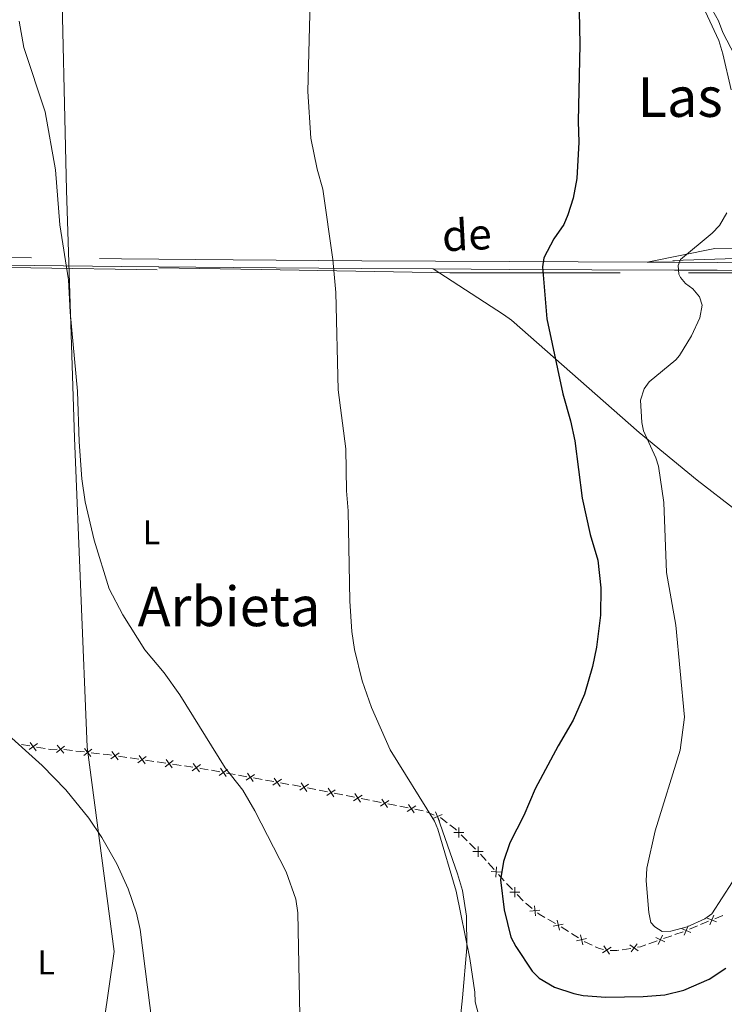
# Model space of a CAD drawing. Units: metres. Extents: x 640687 to 645202, y 734307 to 737368.
# Drawn here: x 643278 to 643483, y 734968 to 735254 of the extents above; entities that cross this region are included whole.
import ezdxf
from ezdxf.enums import TextEntityAlignment as Align

# ---------------------------------------------------------------- set-up
doc = ezdxf.new("R2010")
doc.units = ezdxf.units.M
doc.header["$MEASUREMENT"] = 0
doc.linetypes.add('DGN Style 3', pattern=[69.35512499082569, 49.53937499344692, -19.81574999737877])
for name, color, linetype, lineweight in [('Carátula', 7, 'Continuous', 5), ('Edificios construcciones cerramientos', 7, 'Continuous', 5), ('Elementos auxiliares', 7, 'Continuous', 5), ('Entidades rústicas y varios', 7, 'Continuous', 5), ('Hidrografía', 7, 'Continuous', 5), ('Otros límites administrativos', 7, 'Continuous', 5), ('Relieve y altimetría', 7, 'Continuous', 5), ('Textos de rotulación', 7, 'Continuous', 5), ('Viales y ferrocarril', 7, 'Continuous', 5)]:
    doc.layers.add(name, color=color, linetype=linetype, lineweight=lineweight)
doc.styles.add('Style-Arial Narrow', font='txt')
doc.styles.add('Style-Helvetica-Narrow-Oblique', font='txt')
doc.styles.add('Style-Times New Roman', font='txt')

msp = doc.modelspace()

# ---------------------------------------------------------------- linework, layer by layer
at = {"layer": 'Carátula', "color": 7, "linetype": 'Continuous', "lineweight": 5}
msp.add_3dface([(640748.4199999999, 734306.5900000001), (645202.45, 734399.1100000001), (645140.77, 737368.49), (640686.73, 737275.96)], dxfattribs=at)
at = {"layer": 'Edificios construcciones cerramientos', "color": 250, "linetype": 'Continuous', "lineweight": 5}
for p, q in [((643281.025522715, 735043.2886839367, 558.2898184769974), (643278.5620187547, 735043.7102475041, 558.2312318169147)), ((643285.4598298434, 735042.5298695152, 558.3952744651464), (643282.9963258831, 735042.9514330826, 558.3366878050637)), ((643293.3863692204, 735041.9373142559, 558.984883268404), (643290.9121228245, 735042.2189923418, 558.7640615591237)), ((643296.850314175, 735041.5429649358, 559.2940336613966), (643294.3760677788, 735041.8246430217, 559.0732119521163)), ((643301.3039576877, 735041.0359443813, 559.6915127381013), (643298.8297112915, 735041.317622467, 559.470691028821)), ((643309.1942591821, 735039.9524722076, 560.4361174728122), (643306.7321088419, 735040.3148745135, 560.1984616892466)), ((643312.641269658, 735039.445108979, 560.768835569804), (643310.179119318, 735039.8075112852, 560.5311797862383)), ((643317.0731402703, 735038.792784828, 561.1966159802218), (643314.6109899301, 735039.1551871339, 560.9589601966563)), ((643320.5201507465, 735038.2854215994, 561.5293340772137), (643318.0580004063, 735038.6478239056, 561.291678293648)), ((643324.9520213585, 735037.6330974484, 561.9571144876317), (643322.4898710183, 735037.9954997546, 561.719458704066)), ((643328.3990318347, 735037.1257342198, 562.2898325846234), (643325.9368814945, 735037.488136526, 562.0521768010577)), ((643336.2429235361, 735035.7797655053, 563.0937752808479), (643333.7961627045, 735036.224100607, 562.8370112821779)), ((643340.647093033, 735034.9799623222, 563.5559504784542), (643338.2003322013, 735035.4242974238, 563.2991864797841)), ((643344.072558197, 735034.3578931799, 563.9154200765922), (643341.6257973653, 735034.8022282815, 563.6586560779223)), ((643348.4767276938, 735033.5580899969, 564.3775952741985), (643346.0299668622, 735034.0024250983, 564.1208312755284)), ((643351.902192858, 735032.9360208544, 564.7370648723365), (643349.4554320264, 735033.380355956, 564.4803008736666)), ((643356.3063623547, 735032.1362176714, 565.1992400699428), (643353.8596015233, 735032.5805527731, 564.9424760712727)), ((643359.7318275189, 735031.5141485292, 565.558709668081), (643357.2850666873, 735031.9584836306, 565.3019456694109)), ((643364.1165486886, 735030.6424622191, 566.0723130846429), (643361.6813771019, 735031.1296324278, 565.7849030452429)), ((643367.5257889102, 735029.9604239268, 566.4746871398029), (643365.0906173235, 735030.4475941355, 566.1872771004029)), ((643371.9090977665, 735029.0835175512, 566.9920252107228), (643369.4739261796, 735029.5706877599, 566.7046151713229)), ((643375.3183379879, 735028.4014792591, 567.3943992658828), (643372.8831664012, 735028.8886494676, 567.1069892264828)), ((643379.7016468442, 735027.5245728833, 567.9117373368027), (643377.2664752575, 735028.011743092, 567.6243272974028)), ((643383.1108870658, 735026.8425345912, 568.3141113919628), (643380.6757154788, 735027.3297047999, 568.0267013525628)), ((643387.4941959218, 735025.9656282156, 568.8314494628827), (643385.0590243351, 735026.4527984243, 568.5440394234828)), ((643390.9034361434, 735025.2835899233, 569.2338235180426), (643388.4682645567, 735025.770760132, 568.9464134786427)), ((643395.2867449997, 735024.4066835477, 569.7511615889626), (643392.851573413, 735024.8938537564, 569.4637515495626)), ((643398.5249011205, 735023.2116788165, 570.2736385667897), (643396.2371539213, 735024.140875858, 569.882734983764)), ((643406.3587574649, 735017.4662461127, 572.20284522151), (643408.0965080694, 735015.7334393221, 572.6799232680095)), ((643408.7916083115, 735015.0403166057, 572.8707544866093), (643410.529358916, 735013.3075098153, 573.3478325331088)), ((643411.9051386763, 735011.9005514651, 573.6955265435265), (643413.556345307, 735010.043438971, 573.9687477846339)), ((643414.2168279595, 735009.3005939734, 574.0780362810768), (643415.8680345905, 735007.4434814793, 574.3512575221843)), ((643417.1889998952, 735005.9577914842, 574.5698345150702), (643418.8402065262, 735004.1006789901, 574.8430557561777)), ((643422.614362238, 735000.1300202005, 575.3080878070638), (643424.3589210697, 734998.3487689269, 575.4915500169036)), ((643480.0444885273, 734993.1173263548, 576.9563960932745), (643482.3557418671, 734994.0679435474, 576.8898006580605)), ((643431.5153742013, 734992.9853873053, 576.0040628404937), (643433.6912012505, 734991.7606434198, 576.1296775979712)), ((643475.8842325159, 734991.4062154077, 577.0762678766598), (643478.1954858557, 734992.3568326004, 577.0096724414458)), ((643435.3861969644, 734990.7135036783, 576.3004536621249), (643437.4984069343, 734989.3949421633, 576.5239812332362)), ((643438.3432909222, 734988.8675175572, 576.6133922616807), (643440.4555008919, 734987.5489560422, 576.8369198327919)), ((643465.1338167419, 734987.3363164281, 577.1461984728485), (643467.4883410463, 734988.1764535096, 577.1658195087177)), ((643468.430150768, 734988.512508342, 577.1736679230655), (643470.7846750724, 734989.3526454235, 577.1932889589348)), ((643472.6484778402, 734990.0753513377, 577.1695014859594), (643474.95973118, 734991.0259685304, 577.1029060507454)), ((643460.8956729942, 734985.8240696818, 577.1108806082838), (643463.2501972986, 734986.6642067633, 577.130501644153)), ((643453.1117801387, 734984.1232851739, 577.09), (643455.5830824643, 734984.5009951363, 577.09))]:
    msp.add_line(p, q, dxfattribs=at)
at = {"layer": 'Edificios construcciones cerramientos', "color": 250, "linetype": 'Continuous', "lineweight": 5, "flags": 128}
for points, elevation in [([(643280.7999507152, 735042.2632335345), (643283.2240731735, 735043.9789346466)], 558.3132531410306), ([(643282.8698625001, 735041.9090228612), (643281.1541613885, 735044.33314532)], 558.3132531410306), ([(643288.7614224539, 735041.4082563794), (643291.0854828807, 735043.2572407315)], 558.6757328754115), ([(643290.8479448433, 735041.1707183421), (643288.9989604913, 735043.4947787689)], 558.6757328754115), ([(643298.7655333104, 735040.2693484675), (643296.9165489583, 735042.593408894)], 559.3823623451087), ([(643296.6790109209, 735040.5068865046), (643299.0030713477, 735042.3558708567)], 559.3823623451087), ([(643304.5566031428, 735039.574979967), (643306.9400210935, 735041.3467922797)], 560.1033993758205), ([(643306.6342182744, 735039.2691771479), (643304.8624059616, 735041.6525950988)], 560.1033993758205), ([(643312.435484231, 735038.4152925874), (643314.8189021817, 735040.1871049001)], 560.8638978832302), ([(643314.5130993626, 735038.1094897683), (643312.7412870498, 735040.4929077192)], 560.8638978832302), ([(643320.3143653192, 735037.2556052078), (643322.6977832699, 735039.0274175205)], 561.6243963906398), ([(643322.3919804508, 735036.9498023887), (643320.6201681381, 735039.3332203396)], 561.6243963906398), ([(643328.1932464074, 735036.0959178281), (643330.5766643581, 735037.8677301409)], 562.3848948980495), ([(643330.2708615391, 735035.7901150091), (643328.4990492263, 735038.17353296)], 562.3848948980495), ([(643338.0682158079, 735034.382330257), (643336.3772359507, 735036.8237616243)], 563.196480880316), ([(643336.0020101955, 735034.7575560119), (643338.443441563, 735036.4485358691)], 563.196480880316), ([(643343.8316448564, 735033.3356836864), (643346.2730762241, 735035.0266635437)], 564.0181256760603), ([(643345.897850469, 735032.9604579315), (643344.2068706118, 735035.401889299)], 564.0181256760603), ([(643353.7274851298, 735031.538585606), (643352.0365052726, 735033.9800169736)], 564.8397704718046), ([(643351.6612795175, 735031.9138113612), (643354.102710885, 735033.6047912182)], 564.8397704718046), ([(643359.4728485201, 735030.5018738047), (643361.944000212, 735032.1491167485)], 565.6699390294829), ([(643361.532045838, 735030.0899194307), (643359.8848028944, 735032.5610711228)], 565.6699390294829), ([(643367.2653975978, 735028.942929137), (643369.7365492897, 735030.5901720808)], 566.5896511555628), ([(643369.3245949156, 735028.530974763), (643367.6773519721, 735031.0021264548)], 566.5896511555628), ([(643375.0579466755, 735027.3839844691), (643377.5290983676, 735029.0312274129)], 567.5093632816428), ([(643377.1171439935, 735026.972030095), (643375.46990105, 735029.4431817869)], 567.5093632816428), ([(643382.8504957533, 735025.8250398014), (643385.3216474452, 735027.4722827452)], 568.4290754077227), ([(643384.9096930712, 735025.4130854274), (643383.2624501276, 735027.8842371192)], 568.4290754077227), ([(643390.643044831, 735024.2660951335), (643393.1141965229, 735025.9133380773)], 569.3487875338027), ([(643392.7022421488, 735023.8541407594), (643391.0549992053, 735026.3252924513)], 569.3487875338027), ([(643398.0733400257, 735022.2630714313), (643400.8092248312, 735023.4184650145)], 570.4300000000001), ([(643400.800505294, 735023.4312963756), (643398.0769461805, 735022.2471402392)], 570.4300000000001), ([(643398.8466476691, 735024.2009978644), (643400.0308038054, 735021.4774387507)], 570.4300000000001), ([(643400.01897922, 735021.4728258203), (643398.863585637, 735024.2087106258)], 570.4300000000001), ([(643405.6600619778, 735019.6440806692), (643405.6642925269, 735016.6742352014)], 572.0120140029102), ([(643407.1470999864, 735018.1612732098), (643404.1772545185, 735018.1570426608)], 572.0120140029102), ([(643411.2208639127, 735014.0990989394), (643411.225094462, 735011.1292534717)], 573.5386637517086), ([(643412.7079019214, 735012.6162914801), (643409.7380564534, 735012.612060931)], 573.5386637517086), ([(643418.0094006248, 735006.6135131887), (643415.0446539426, 735006.78751638)], 574.4605460186273), ([(643416.6140288794, 735008.1828881255), (643416.4400256879, 735005.2181414433)], 574.4605460186273), ([(643423.3999001803, 735000.8268748501), (643420.4302125063, 735000.8577798307)], 575.2347029231278), ([(643421.9305088336, 735002.3271711774), (643421.899603853, 734999.3574835034)], 575.2347029231278), ([(643427.5990445919, 734996.8938374976), (643427.9063870597, 734993.9399348912)], 575.7672163956573), ([(643429.2296671288, 734995.5705574283), (643426.2757645226, 734995.2632149607)], 575.7672163956573), ([(643479.69128005, 734994.1061048713), (643478.547939962, 734991.3651609747)], 576.9830342673602), ([(643435.9866362503, 734991.5750640256), (643433.0931994484, 734990.9057184695)], 576.2110426336804), ([(643434.2052450711, 734992.6871096485), (643434.8745906272, 734989.7936728466)], 576.2110426336804), ([(643472.2952693629, 734991.0641298543), (643471.1519292749, 734988.3231859577)], 577.1961396600451), ([(643477.7491380579, 734993.3073029672), (643480.4900819543, 734992.163962879)], 576.9830342673602), ([(643440.9643169744, 734988.4677128), (643441.6336625305, 734985.5742759982)], 576.9263308612365), ([(643464.8276238369, 734988.340633679), (643463.5554993891, 734985.6570354619)], 577.1383500585008), ([(643470.3531273708, 734990.26532795), (643473.0940712672, 734989.1219878618)], 577.1961396600451), ([(643442.7457081536, 734987.3556671771), (643439.8522713515, 734986.6863216213)], 576.9263308612365), ([(643455.3743099249, 734985.5300714457), (643457.7674802465, 734983.7714538607)], 577.09), ([(643457.4502038781, 734985.8473478144), (643455.6915862933, 734983.4541774923)], 577.09), ([(643462.8497625047, 734987.6348967943), (643465.5333607213, 734986.3627723465)], 577.1383500585008), ([(643449.8695986972, 734984.8358266465), (643447.403639527, 734983.1808204923)], 577.09), ([(643447.8091160348, 734985.2413031545), (643449.4641221892, 734982.7753439844)], 577.09), ([(643449.6307956662, 734983.9248032649), (643451.52, 734983.8800000001), (643452.1232592084, 734983.972201189)], 577.09)]:
    msp.add_lwpolyline(points, dxfattribs=dict(at, elevation=elevation))
at = {"layer": 'Edificios construcciones cerramientos', "color": 250, "linetype": 'Continuous', "lineweight": 5, "extrusion": (-0.06632017521464555, -0.2534361137914928, 0.9650760439394215), "elevation": -228410.232748111, "flags": 128}
msp.add_lwpolyline([(436250.5271106216, 843577.1963914493), (436248.6052852229, 843576.580185463), (436248.1254147363, 843576.5370855848)], dxfattribs=at)
at = {"layer": 'Edificios construcciones cerramientos', "color": 250, "linetype": 'Continuous', "lineweight": 5, "extrusion": (-0.06280381621390994, 0.2127532591890711, 0.9750854995196049), "elevation": 116526.3462492262, "flags": 128}
msp.add_lwpolyline([(-825087.0537642317, -509685.1831876362), (-825086.0240700622, -509685.6715677963), (-825084.7762060608, -509686.2132389876)], dxfattribs=at)
at = {"layer": 'Edificios construcciones cerramientos', "color": 250, "linetype": 'Continuous', "lineweight": 5, "extrusion": (-0.05868889169092388, 0.2371735738574529, 0.9696928946093059), "elevation": 137120.3997511883, "flags": 128}
msp.add_lwpolyline([(-801057.6131353574, -541904.6402466118), (-801055.6314975629, -541905.5583017969), (-801055.3403668508, -541905.6812631835)], dxfattribs=at)
at = {"layer": 'Edificios construcciones cerramientos', "color": 250, "linetype": 'Continuous', "lineweight": 5, "extrusion": (-0.06909193947703852, 0.2460362114274799, 0.9667949558027875), "elevation": 136940.0085448648, "flags": 128}
msp.add_lwpolyline([(-818161.5200440395, -515830.9332126309), (-818161.5810465366, -515830.8853410303), (-818162.992332872, -515828.9164412459)], dxfattribs=at)
at = {"layer": 'Edificios construcciones cerramientos', "color": 250, "linetype": 'Continuous', "lineweight": 5, "extrusion": (-0.2405079912413305, 0.02594982063521628, 0.9703002179521865), "elevation": -135115.5909383876, "flags": 128}
msp.add_lwpolyline([(-799798.9719528644, 544323.6310762162), (-799797.9622544646, 544325.322388462), (-799797.6364030032, 544325.740665277)], dxfattribs=at)
at = {"layer": 'Edificios construcciones cerramientos', "color": 250, "linetype": 'Continuous', "lineweight": 5, "extrusion": (0.3891905199755334, 0.4631828525438341, 0.7962363871806731), "elevation": 591311.5199238533, "flags": 128}
msp.add_lwpolyline([(-19776.56996529037, -777289.1959562441), (-19777.26883264864, -777289.0675965883), (-19779.0450617891, -777288.8505368235)], dxfattribs=at)
at = {"layer": 'Edificios construcciones cerramientos', "color": 250, "linetype": 'Continuous', "lineweight": 5, "extrusion": (0.04949132307597595, 0.1501724316877822, 0.9874203004299476), "elevation": 142788.6641826623, "flags": 128}
msp.add_lwpolyline([(-381037.4694800634, -888053.7734141499), (-381037.6513196777, -888053.6781362887), (-381039.7927295512, -888052.853476983)], dxfattribs=at)
at = {"layer": 'Edificios construcciones cerramientos', "color": 250, "linetype": 'Continuous', "lineweight": 5, "extrusion": (-0.02244084517846124, 0.06247046113487856, 0.9977944928457323), "elevation": 32050.93739034989, "flags": 128}
msp.add_lwpolyline([(-854024.9190445831, -473108.9913137641), (-854025.2461618716, -473108.4495704192), (-854026.4662831002, -473107.0362142764)], dxfattribs=at)
at = {"layer": 'Edificios construcciones cerramientos', "color": 250, "linetype": 'Continuous', "lineweight": 5, "extrusion": (0.2208246177312427, 0.4960924517367217, 0.8397194576367153), "elevation": 507193.6489618307, "flags": 128}
msp.add_lwpolyline([(-288946.1595535362, -783254.74343081), (-288946.3168440268, -783254.7171737698), (-288948.6567194873, -783254.6616989414)], dxfattribs=at)
at = {"layer": 'Edificios construcciones cerramientos', "color": 250, "linetype": 'Continuous', "lineweight": 5, "extrusion": (0.006238693947911134, -0.04081888311578513, 0.9991470850075099), "elevation": -25410.3261948209, "flags": 128}
msp.add_lwpolyline([(747115.6991754617, 628818.7918335143), (747116.5386879593, 628818.7918335143), (747118.1689066435, 628819.1074373596)], dxfattribs=at)
at = {"layer": 'Edificios construcciones cerramientos', "color": 250, "linetype": 'Continuous', "lineweight": 5, "extrusion": (0.01025659985105277, 0.05212027268639911, 0.9985881429971973), "elevation": 45483.43741936031, "flags": 128}
msp.add_lwpolyline([(-489423.2120044329, -844169.0031735385), (-489424.4939040714, -844168.6830395963), (-489425.6726348239, -844168.6830395961)], dxfattribs=at)
at = {"layer": 'Elementos auxiliares', "color": 250, "linetype": 'Continuous', "lineweight": 5}
msp.add_3dface([(641619.6799999999, 734718.6000000001), (641572.21, 737031.95), (644981.22, 737102.79), (645029.8200000001, 734789.44)], dxfattribs=at)
at = {"layer": 'Entidades rústicas y varios', "color": 92, "linetype": 'Continuous', "lineweight": 5}
for points in [[(643477.6399999999, 735260.25, 579.5600000000001), (643481.05, 735253.9299999999, 579.98), (643482.3899999999, 735250.54, 580.21), (643485.8300000001, 735243.8999999999, 580.76)], [(643503.03, 735188.1000000001, 584.04), (643480.01, 735187.8300000001, 582.22), (643460.3500000001, 735183.81, 578.63)], [(643486.46, 735111.5900000001, 584.65), (643474.9199999999, 735120.5, 582.73), (643458.04, 735134.31, 578.5500000000001), (643420.96, 735166.95, 573.4), (643418.6699999999, 735168.6699999999, 573.07), (643398.24, 735181.8400000001, 572.24)], [(643399.44, 735022.8400000001, 570.4300000000001), (643405.29, 735006.1599999999, 569.65), (643406.69, 735001.3400000001, 569.54), (643407.8700000001, 734993.8800000001, 569.62), (643407.94, 734984.6400000001, 569.6), (643406.72, 734970.1499999999, 569.3100000000001), (643405.06, 734954.56, 567.97), (643401.71, 734942.1699999999, 566.8000000000001), (643398.03, 734931.21, 565.91), (643396.25, 734924.8700000001, 565.28), (643395.53, 734919.98, 564.46), (643395.3899999999, 734912.4099999999, 563.16), (643396.1200000001, 734910.8800000001, 562.9300000000001), (643397.1799999999, 734910.3700000001, 562.6), (643405.6300000001, 734906.8300000001, 560.91), (643419.1100000001, 734901.6499999999, 558.85), (643420.8200000001, 734900.22, 558.52)]]:
    msp.add_polyline3d(points, dxfattribs=at)
at = {"layer": 'Hidrografía', "color": 142, "linetype": 'DGN Style 3', "lineweight": 15, "extrusion": (-0.09618257747517528, 0.5806570733341067, 0.8084468287879554), "elevation": 365468.2546393484, "flags": 128}
msp.add_lwpolyline([(-754959.782315206, -501014.8886364005), (-754984.9190610114, -501010.6410476357), (-755021.9750493639, -501003.9638380974)], dxfattribs=at)
at = {"layer": 'Hidrografía', "color": 142, "linetype": 'DGN Style 3', "lineweight": 15}
for points in [[(643196.54, 735181.9099999999, 559.87), (643205.94, 735181.6699999999, 560.09), (643222.8, 735182.1599999999, 560.97), (643238.81, 735182.6400000001, 561.92), (643281.26, 735182.1799999999, 564.32), (643318.04, 735181.5800000001, 566.6800000000001)], [(643318.51, 735182.1499999999, 566.72), (643348.21, 735181.6699999999, 568.63), (643375.74, 735181.1799999999, 570.52), (643403.03, 735180.7, 572.76), (643499.99, 735180.72, 583.4300000000001)]]:
    msp.add_polyline3d(points, dxfattribs=at)
at = {"layer": 'Otros límites administrativos', "color": 250, "linetype": 'Continuous', "lineweight": 5, "ltscale": 0.5}
msp.add_polyline3d([(643298.06, 734931.8600000001, 556.76), (643305.52, 734983.6400000001, 558.9300000000001), (643297.6699999999, 735042.9099999999, 561.48), (643294.03, 735132.8300000001, 564.9), (643291.6599999999, 735204.73, 565.0600000000001), (643290.0700000001, 735275.8700000001, 565.6800000000001), (643298.9199999999, 735329.6799999999, 566.27), (643300, 735353.45, 565.94), (643301.3800000001, 735418.8900000001, 571.59), (643302.05, 735477.6000000001, 574.34), (643306.01, 735490.72, 575.01), (643316.4299999999, 735520.9199999999, 572.38), (643331.0700000001, 735564.3700000001, 571.58), (643349.75, 735611.79, 570.84), (643368.25, 735665.94, 572.42), (643386.55, 735713.73, 577.2), (643403.8700000001, 735755.8, 580.94), (643417.56, 735792.25, 585), (643408.71, 735849.99, 586.61), (643442.8700000001, 735883.81, 588.54), (643468.3200000001, 735910.3200000001, 590.49), (643494.54, 735936.2, 592.85), (643519.3300000001, 735965.8800000001, 594.9)], dxfattribs=at)
at = {"layer": 'Relieve y altimetría', "color": 30, "linetype": 'Continuous', "lineweight": 5, "flags": 128}
for points, elevation in [([(643484.8200000001, 735365.04), (643481, 735364.6499999999), (643477.4199999999, 735363.3900000001), (643475.4299999999, 735361.8200000001), (643473.96, 735358.76), (643472.6300000001, 735354.8999999999), (643471.0900000001, 735348.4299999999), (643469, 735343.0900000001), (643466.8999999999, 735340.8300000001), (643461.77, 735336.9199999999), (643459.6200000001, 735334.3700000001), (643458.1399999999, 735331.5), (643458.79, 735303.52), (643458.6499999999, 735293.5900000001), (643459.26, 735289.5), (643461.3400000001, 735283.78), (643462.98, 735280.49), (643467.28, 735274.46), (643474.5800000001, 735262.4199999999), (643481.21, 735248.1699999999), (643482.3700000001, 735244.3500000001)], 580), ([(643362.5, 735259.6599999999), (643361.81, 735233.3999999999), (643362.6399999999, 735219.8), (643364.53, 735210.8700000001), (643366.1499999999, 735204.99), (643369.04, 735184.6400000001), (643369.8999999999, 735175.02), (643370.5700000001, 735146.7), (643372.81, 735129.5900000001), (643373, 735117.44), (643373.53, 735111.55), (643373.95, 735085.3200000001), (643374.52, 735076.5900000001), (643375.3600000001, 735071.28), (643377.5900000001, 735062.21), (643380.31, 735054.44), (643385.7, 735042.1300000001), (643398.56, 735021.44), (643399.52, 735019.1400000001), (643404.8899999999, 735001.1000000001), (643408.8, 734981.6000000001), (643410.27, 734971.79), (643410.4199999999, 734968.95), (643412.28, 734961.98)], 570), ([(643359.72, 734949.95), (643358.8999999999, 734994.8700000001), (643358.3, 734998.8), (643355.44, 735006.7), (643346.4299999999, 735024.5), (643342.94, 735030.45), (643337.8, 735036.96), (643324.55, 735058.1799999999), (643320.04, 735064.54), (643314.4299999999, 735071.21), (643308.03, 735081.3700000001), (643304.1000000001, 735088.97), (643299.72, 735103.1000000001), (643297.1399999999, 735114.22), (643296.1000000001, 735120.8900000001), (643295.3400000001, 735131.6799999999), (643294.8800000001, 735146.3200000001), (643292.7, 735169.26), (643292.29, 735178.74), (643289.74, 735194.6799999999), (643288.4299999999, 735210.6300000001), (643285.46, 735227.53), (643279.3200000001, 735246.19), (643277.8800000001, 735253.78)], 565), ([(643482.3700000001, 735244.3500000001), (643484.76, 735233.8800000001)], 580), ([(643483.52, 735198.1699999999), (643481.3800000001, 735194.48), (643479.23, 735192.26), (643470.06, 735184.6000000001), (643469.4099999999, 735182.8200000001), (643469.6000000001, 735180.3300000001), (643470.01, 735179.4099999999), (643471.54, 735177.6599999999), (643473.6100000001, 735176.05), (643475.56, 735173.76), (643476.3600000001, 735171.31), (643475.69, 735167.6799999999), (643473.28, 735162.3800000001), (643469.8, 735156.6799999999), (643468.74, 735155.48), (643460.9199999999, 735149.0700000001), (643459.46, 735147.0700000001), (643458.44, 735143.73), (643458.79, 735137.29), (643459.31, 735134.8500000001), (643462.9199999999, 735126.97), (643463.6200000001, 735124.5700000001), (643465.22, 735114.01), (643466.03, 735093.69), (643468.6499999999, 735078.3999999999), (643471.21, 735051.6499999999), (643469.99, 735042.1000000001), (643462.71, 735018.6300000001), (643460.29, 735007.8300000001), (643460.06, 735004.1000000001), (643460.8899999999, 734994.96), (643461.47, 734991.97), (643462.6000000001, 734990.76), (643464.6799999999, 734989.3900000001), (643467.27, 734989.45), (643471.98, 734990.72), (643477.1000000001, 734993.06), (643479.2, 734994.5700000001), (643494.1699999999, 735017.78)], 580), ([(643272.8400000001, 735048.1499999999), (643284.6300000001, 735037.6200000001), (643291.47, 735030.52), (643298.1699999999, 735022.3200000001), (643301.97, 735016.7), (643306.28, 735009.0700000001), (643309.56, 735001.81), (643311.99, 734994.7), (643313.1000000001, 734989.98), (643319.4299999999, 734939.73)], 560)]:
    msp.add_lwpolyline(points, dxfattribs=dict(at, elevation=elevation))
at = {"layer": 'Relieve y altimetría', "color": 30, "linetype": 'Continuous', "lineweight": 25, "elevation": 575, "flags": 128}
msp.add_lwpolyline([(643440.31, 735271.53), (643440.8400000001, 735247.05), (643440.3500000001, 735224.6599999999), (643440.51, 735218.72), (643439.98, 735208.0800000001), (643438.8400000001, 735202.4099999999), (643437.3500000001, 735197.6000000001), (643436.1300000001, 735194.8), (643433.29, 735190.6400000001), (643430.31, 735185.1200000001), (643429.99, 735182.4199999999), (643431.1699999999, 735167.3300000001), (643435.8800000001, 735145.6200000001), (643438.1300000001, 735137.72), (643439.3700000001, 735131.8900000001), (643441.45, 735115.28), (643443.8300000001, 735104.76), (643446.04, 735097.24), (643446.8899999999, 735089.22), (643446.8400000001, 735081.25), (643445.6300000001, 735071.97), (643444.46, 735066.3500000001), (643442.2, 735058.3500000001), (643438.8300000001, 735050.74), (643434.47, 735043.3300000001), (643427.81, 735030.8400000001), (643424.5700000001, 735023.1000000001), (643420.5, 735015.2), (643418.6300000001, 735009.71), (643417.72, 735004.4099999999), (643418.8500000001, 734995.72), (643420.77, 734987.75), (643422.22, 734985.01), (643426.97, 734977.8400000001), (643428.95, 734975.8800000001), (643433.46, 734973.27), (643439.1000000001, 734971.3500000001), (643441.8200000001, 734970.77), (643448.3400000001, 734970.31), (643459.25, 734970.48), (643465.54, 734971), (643470.99, 734972.3800000001), (643478.3899999999, 734975.5700000001), (643483.25, 734978.76)], dxfattribs=at)
at = {"layer": 'Viales y ferrocarril', "color": 250, "linetype": 'DGN Style 3', "lineweight": 5}
for points in [[(643194.19, 735186.06, 560.0500000000001), (643195.3600000001, 735185.48, 560.09), (643197.51, 735184.76, 560.2), (643202.8, 735184.22, 560.29), (643207.71, 735184.4099999999, 560.33), (643231.9199999999, 735185.72, 562.24), (643307.6799999999, 735184.77, 565.39), (643340.1100000001, 735184.48, 567.44), (643377.5, 735184.21, 570.37), (643420.3, 735183.97, 574.22), (643460.3500000001, 735183.81, 578.63)], [(643460.3500000001, 735183.81, 578.63), (643468.31, 735183.79, 579.51), (643480.7, 735183.72, 581.2), (643515.3700000001, 735183.4199999999, 586.82), (643525.28, 735183.3400000001, 587.96), (643537.26, 735184.22, 586.14)]]:
    msp.add_polyline3d(points, dxfattribs=at)
at = {"layer": 'Viales y ferrocarril', "color": 250, "linetype": 'Continuous', "lineweight": 5}
for points in [[(643196.28, 735182.8, 560.6), (643197.04, 735182.55, 560.2), (643202.73, 735181.97, 560.29), (643207.8200000001, 735182.1599999999, 560.33), (643231.96, 735183.47, 562.24), (643307.6599999999, 735182.52, 565.39), (643340.0900000001, 735182.23, 567.44), (643377.48, 735181.96, 570.37), (643398.24, 735181.8400000001, 572.23)], [(643398.24, 735181.8400000001, 572.23), (643420.29, 735181.72, 574.22), (643468.3, 735181.54, 579.51), (643480.6799999999, 735181.47, 581.2), (643515.3500000001, 735181.1699999999, 586.82), (643525.26, 735181.0900000001, 587.96), (643534.76, 735181.04, 588.57), (643539.8, 735181.31, 588.49), (643546.54, 735182.3900000001, 585.88), (643546.6300000001, 735176.52, 585.66), (643546.24, 735174.3300000001, 585.66), (643543.94, 735170.21, 585.66), (643538.6399999999, 735163.02, 585.66), (643531.78, 735150.69, 587.03), (643528.79, 735143.72, 587.03), (643526.47, 735137.31, 587.03), (643523.4299999999, 735125.53, 587.37), (643519.3400000001, 735117.1000000001, 587.2), (643516.95, 735114.1100000001, 587.2), (643514.95, 735113.0700000001, 586.97), (643511.4099999999, 735111.94, 586.87), (643506.76, 735111.56, 586.69)]]:
    msp.add_polyline3d(points, dxfattribs=at)

# ---------------------------------------------------------------- texts
at = {"layer": 'Entidades rústicas y varios', "color": 92, "linetype": 'Continuous', "lineweight": 5, "style": 'Style-Arial Narrow'}
for p in [(643316.3631652175, 735105.38001, 566.13), (643285.7531652173, 734980.43001, 556.78)]:
    msp.add_text('L', height=7.000020000000001, dxfattribs=at).set_placement(p, align=Align.MIDDLE_CENTER)
at = {"layer": 'Textos de rotulación', "color": 250, "linetype": 'Continuous', "lineweight": 5, "style": 'Style-Times New Roman'}
for s, p in [('Las Saleras', (643498.5128452294, 735231.7800100001, 587.28)), ('Arbieta', (643338.886007406, 735083.8400099999, 566.0500000000001))]:
    msp.add_text(s, height=11.50002, dxfattribs=at).set_placement(p, align=Align.MIDDLE_CENTER)
at = {"layer": 'Textos de rotulación', "color": 250, "linetype": 'Continuous', "lineweight": 5, "style": 'Style-Helvetica-Narrow-Oblique'}
msp.add_text('de', height=8.99994, rotation=3.009694441083196, dxfattribs=at).set_placement((643408.1866711092, 735187.297887664, 573.23), align=Align.CENTER)

doc.saveas('drawing.dxf')
